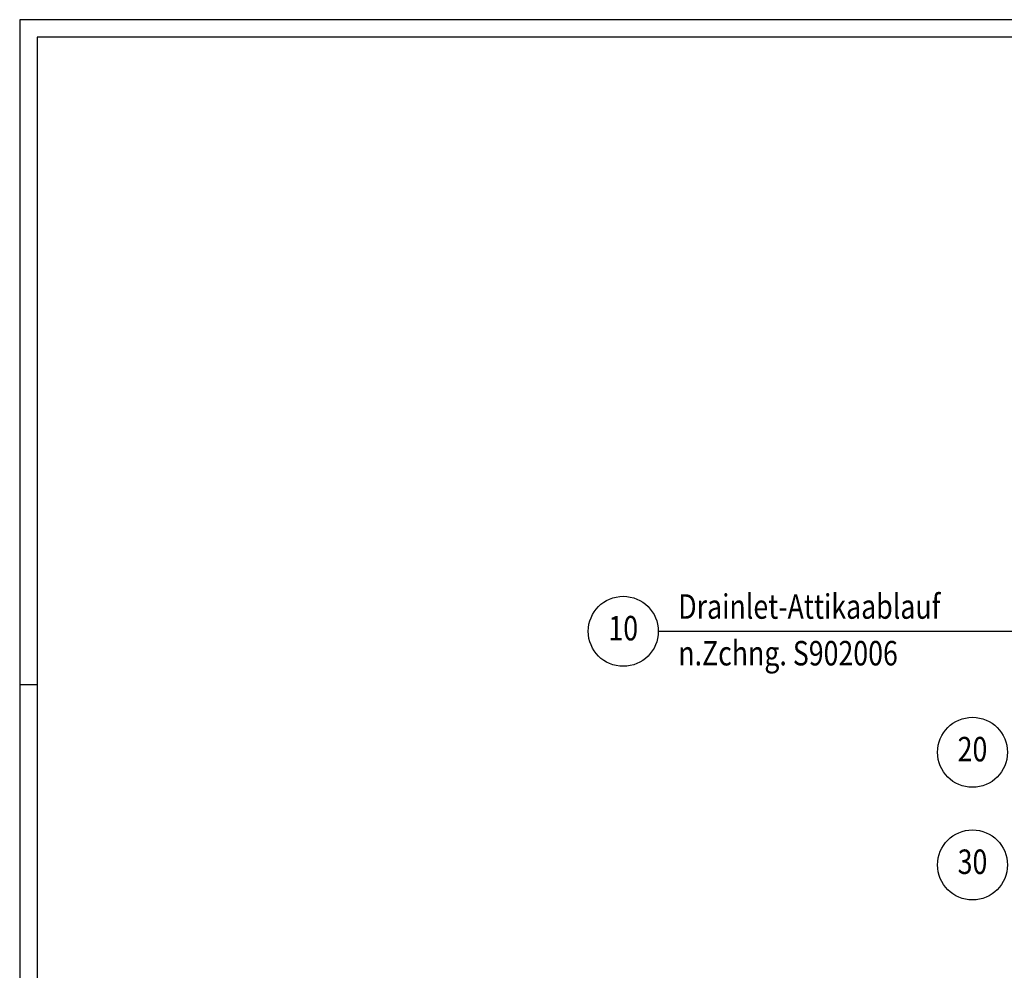
# Model space of a CAD drawing. Extents: x 0 to 3325, y 0 to 4825.
# Drawn here: x 0 to 1406, y 3467 to 4825 of the extents above; entities that cross this region are included whole.
import ezdxf
from ezdxf.enums import TextEntityAlignment as Align

# ---------------------------------------------------------------- set-up
doc = ezdxf.new("R2010")
doc.units = 0
doc.header["$LTSCALE"] = 50
doc.header["$MEASUREMENT"] = 0
for name, color, linetype in [('BEM', 7, 'Continuous'), ('HILF', 2, 'Continuous'), ('STEMPEL', 3, 'Continuous'), ('TEXT', 7, 'Continuous')]:
    doc.layers.add(name, color=color, linetype=linetype)
doc.styles.add('GREEKS', font='SIMPLEX.shx', dxfattribs={"width": 0.8})

msp = doc.modelspace()

# ---------------------------------------------------------------- linework, layer by layer
at = {"layer": 'BEM'}
msp.add_line((25, 3875), (0, 3875), dxfattribs=at)
at = {"layer": 'HILF'}
for p, q in [((3325.000000000002, 4825), (0, 4825)), ((0, 4825), (0, 0))]:
    msp.add_line(p, q, dxfattribs=at)
at = {"layer": 'STEMPEL'}
for p, q in [((3300.000000000002, 4800), (25, 4800)), ((25, 4800), (25, 25))]:
    msp.add_line(p, q, dxfattribs=at)
at = {"layer": 'TEXT', "color": 2}
msp.add_line((912.1366328859863, 3951.237596701773), (1494.047164527361, 3951.237596701773), dxfattribs=at)
for centre in [(862.1366328859863, 3951.237596701773), (1360.972959232195, 3778.404450353581), (1360.972959232195, 3617.525019551619)]:
    msp.add_circle(centre, 50, dxfattribs=at)

# ---------------------------------------------------------------- texts
at = {"layer": 'TEXT', "color": 1, "style": 'GREEKS', "width": 0.8}
for s, p in [('Drainlet-Attikaablauf', (940.7266445587243, 3969.208985051397)), ('n.Zchng. S902006', (940.7266445587243, 3902.517334661252))]:
    msp.add_text(s, height=35, dxfattribs=at).set_placement(p)
for s, p in [('10', (862.1366328859863, 3951.237596701773)), ('20', (1360.972959232195, 3778.404450353581)), ('30', (1360.972959232195, 3617.525019551619))]:
    msp.add_text(s, height=35, dxfattribs=at).set_placement(p, align=Align.MIDDLE)

doc.saveas('drawing.dxf')
